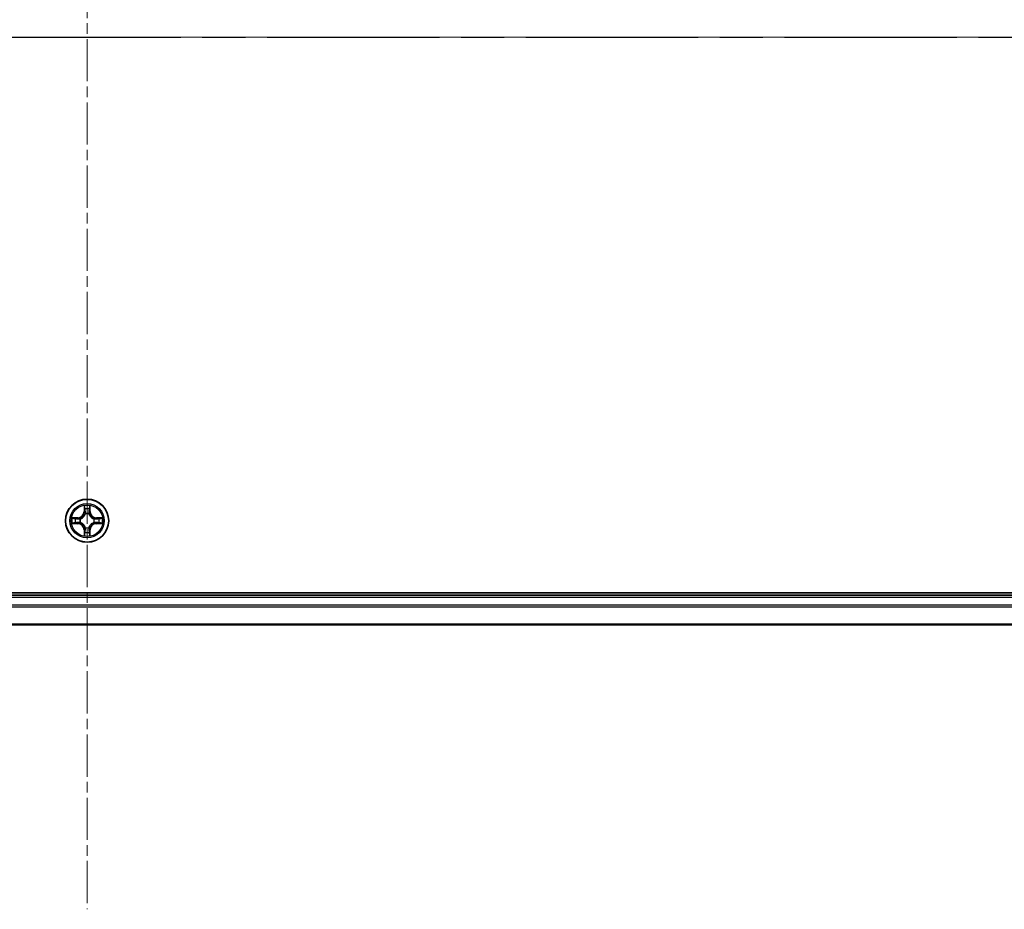
# Model space of a CAD drawing. Units: millimetres. Extents: x 0 to 9053, y 0 to 1686.
# Drawn here: x 1902 to 2035, y 1280 to 1400 of the extents above; entities that cross this region are included whole.
import ezdxf

# ---------------------------------------------------------------- set-up
doc = ezdxf.new("R2010")
doc.units = ezdxf.units.MM
doc.linetypes.add('CHAIN', pattern=[0.3543, 0.2362, -0.0295, 0.0591, -0.0295])
for name, color, linetype, lineweight in [('Centerline (ISO)', 131, 'Continuous', 18), ('Section Line (ISO)', 7, 'CHAIN', 25), ('Visible (ISO)', 7, 'Continuous', 35), ('Visible Narrow (ISO)', 7, 'Continuous', 25)]:
    doc.layers.add(name, color=color, linetype=linetype, lineweight=lineweight)

# ---------------------------------------------------------------- blocks, each defined once
blk = doc.blocks.new('2dTransSection97')
at = {"layer": 'Section Line (ISO)', "linetype": 'CHAIN', "ltscale": 16.368143}
blk.add_line((126.133, 240.903), (211.121, 240.903), dxfattribs=at)

msp = doc.modelspace()

# ---------------------------------------------------------------- linework, layer by layer
at = {"layer": 'Centerline (ISO)', "linetype": 'CHAIN', "ltscale": 23.990969}
for p, q in [((1911.4643, 1516.1648), (1911.4643, 1280.1665)), ((2150.6003, 1397.4157), (1670.123, 1397.4157))]:
    msp.add_line(p, q, dxfattribs=at)
at = {"layer": 'Visible (ISO)'}
for p, q in [((2106.4643, 1322.7157), (1716.4643, 1322.7157)), ((2101.4643, 1322.4157), (1721.4643, 1322.4157)), ((1721.4643, 1318.4157), (2101.4643, 1318.4157))]:
    msp.add_line(p, q, dxfattribs=at)
msp.add_circle((1911.4643, 1332.4157), 2.9, dxfattribs=at)
at = {"layer": 'Visible Narrow (ISO)'}
for p, q in [((1911.0739, 1334.4384), (1911.0603, 1333.6589)), ((1911.1101, 1333.658), (1911.0603, 1333.6589)), ((1911.1101, 1333.658), (1911.1187, 1334.1481)), ((1911.1101, 1333.658), (1911.1827, 1333.6567)), ((1911.8186, 1333.658), (1911.746, 1333.6567)), ((1911.81, 1334.1481), (1911.8186, 1333.658)), ((1911.8186, 1333.658), (1911.8684, 1333.6589)), ((1911.8684, 1333.6589), (1911.8548, 1334.4384)), ((1910.2211, 1332.8197), (1909.4416, 1332.8061)), ((1909.732, 1332.7614), (1910.222, 1332.7699)), ((1910.222, 1332.7699), (1910.2211, 1332.8197)), ((1910.222, 1332.7699), (1910.2233, 1332.6973)), ((1910.222, 1332.0614), (1910.2233, 1332.1341)), ((1910.5274, 1332.6622), (1910.5481, 1332.6568)), ((1910.5481, 1332.1746), (1910.5274, 1332.1692)), ((1911.2232, 1333.332), (1911.2178, 1333.3526)), ((1911.7109, 1333.3526), (1911.7054, 1333.332)), ((1912.3806, 1332.6568), (1912.4013, 1332.6622)), ((1912.4013, 1332.1692), (1912.3806, 1332.1746)), ((1912.7067, 1332.7699), (1912.7054, 1332.6973)), ((1912.7067, 1332.0614), (1912.7054, 1332.1341)), ((1912.7067, 1332.7699), (1912.7075, 1332.8197)), ((1912.7067, 1332.7699), (1913.1967, 1332.7614)), ((1913.4871, 1332.8061), (1912.7075, 1332.8197)), ((1909.4416, 1332.0252), (1910.2211, 1332.0116)), ((1910.222, 1332.0614), (1909.732, 1332.07)), ((1910.222, 1332.0614), (1910.2211, 1332.0116)), ((1911.1101, 1331.1734), (1911.0603, 1331.1725)), ((1911.0603, 1331.1725), (1911.0739, 1330.393)), ((1911.1101, 1331.1734), (1911.1827, 1331.1746)), ((1911.1187, 1330.6833), (1911.1101, 1331.1734)), ((1911.2178, 1331.4788), (1911.2232, 1331.4994)), ((1911.7054, 1331.4994), (1911.7109, 1331.4788)), ((1911.8186, 1331.1734), (1911.746, 1331.1746)), ((1911.8186, 1331.1734), (1911.81, 1330.6833)), ((1911.8186, 1331.1734), (1911.8684, 1331.1725)), ((1911.8548, 1330.393), (1911.8684, 1331.1725)), ((1913.1967, 1332.07), (1912.7067, 1332.0614)), ((1912.7067, 1332.0614), (1912.7075, 1332.0116)), ((1912.7075, 1332.0116), (1913.4871, 1332.0252)), ((1721.4643, 1322.1157), (2101.4643, 1322.1157)), ((2101.4643, 1321.0562), (1721.4643, 1321.0562)), ((1721.4643, 1320.8257), (2101.4643, 1320.8257)), ((2101.4643, 1318.4852), (1721.4643, 1318.4852))]:
    msp.add_line(p, q, dxfattribs=at)
for radius in [2.8677, 2.3092, 2.1415]:
    msp.add_circle((1911.4643, 1332.4157), radius, dxfattribs=at)
for centre, radius, start, end in [((1910.2062, 1333.6738), 0.8542, 271, 359), ((1910.2062, 1333.6738), 0.904, 271, 359), ((1911.4643, 1332.4157), 2.0601, 79.074582, 100.925418), ((1911.4643, 1332.4157), 1.6122, 79.692479, 100.307521), ((1912.7225, 1333.6738), 0.904, 181, 269), ((1912.7225, 1333.6738), 0.8542, 181, 269), ((1911.4643, 1332.4157), 2.0601, 169.074582, 190.925418), ((1911.4643, 1332.4157), 1.6122, 169.692479, 190.307521), ((1911.4643, 1332.4157), 0.9688, 165.258044, 194.741956), ((1911.4643, 1332.4157), 0.9475, 165.258044, 194.741956), ((1911.4643, 1332.4157), 0.9688, 75.258044, 104.741956), ((1911.4643, 1332.4157), 0.9475, 75.258044, 104.741956), ((1911.4643, 1332.4157), 0.9475, 345.258044, 14.741956), ((1911.4643, 1332.4157), 0.9688, 345.258044, 14.741956), ((1911.4643, 1332.4157), 1.6122, 349.692479, 10.307521), ((1911.4643, 1332.4157), 2.0601, 349.074582, 10.925418), ((1910.2062, 1331.1576), 0.8542, 1, 89), ((1910.2062, 1331.1576), 0.904, 1, 89), ((1911.4643, 1332.4157), 1.6122, 259.692479, 280.307521), ((1911.4643, 1332.4157), 0.9688, 255.258044, 284.741956), ((1911.4643, 1332.4157), 0.9475, 255.258044, 284.741956), ((1912.7225, 1331.1576), 0.904, 91, 179), ((1912.7225, 1331.1576), 0.8542, 91, 179), ((1911.4643, 1332.4157), 2.0601, 259.074582, 280.925418)]:
    msp.add_arc(centre, radius, start, end, dxfattribs=at)
for centre, major_axis, ratio, start_param, end_param in [((1911.1685, 1334.1472), (-0.05, -0.002), 0.54850665, 4.7835784, 6.17876057), ((1911.1839, 1333.9578), (-0.0494, -0.008), 0.89574018, 4.73044269, 6.08586581), ((1911.2325, 1333.6559), (-0.0494, -0.008), 0.89572054, 4.73483766, 6.08588361), ((1911.6962, 1333.6559), (0.0494, -0.008), 0.89572054, 0.1973017, 1.54834765), ((1911.7448, 1333.9578), (0.0494, -0.008), 0.89574018, 0.19731949, 1.55274262), ((1911.7602, 1334.1472), (0.05, -0.002), 0.54850665, 0.10442473, 1.4996069), ((1909.7328, 1332.7116), (0.002, 0.05), 0.54850665, 0.10442473, 1.4996069), ((1909.7328, 1332.1198), (0.002, -0.05), 0.54850665, 4.7835784, 6.17876057), ((1909.9223, 1332.6961), (0.008, 0.0494), 0.89574018, 0.19731949, 1.55274262), ((1909.9223, 1332.1352), (0.008, -0.0494), 0.89574018, 4.73044269, 6.08586581), ((1910.2242, 1332.6475), (0.008, 0.0494), 0.89572054, 0.1973017, 1.54834765), ((1910.2242, 1332.1839), (0.008, -0.0494), 0.89572054, 4.73483766, 6.08588361), ((1910.5708, 1332.6508), (-0.0091, 0.0492), 0.87684641, 0.18229136, 1.17990219), ((1910.5708, 1332.1806), (-0.0091, -0.0492), 0.87684642, 5.10328313, 6.10089396), ((1910.5708, 1332.6508), (-0.0149, 0.0477), 0.41070123, 0.09573579, 1.31868747), ((1910.5708, 1332.1806), (-0.0149, -0.0477), 0.41070123, 4.96449783, 6.18744952), ((1911.2292, 1333.3093), (-0.0492, 0.0091), 0.87684642, 5.10328313, 6.10089396), ((1911.2292, 1333.3093), (-0.0477, 0.0149), 0.41070123, 4.96449783, 6.18744952), ((1911.6995, 1333.3093), (0.0477, 0.0149), 0.41070123, 0.09573579, 1.31868747), ((1911.6995, 1333.3093), (0.0492, 0.0091), 0.87684641, 0.18229136, 1.17990219), ((1912.3579, 1332.6508), (0.0091, 0.0492), 0.87684642, 5.10328313, 6.10089396), ((1912.3579, 1332.6508), (0.0149, 0.0477), 0.41070123, 4.96449783, 6.18744952), ((1912.3579, 1332.1806), (0.0149, -0.0477), 0.41070123, 0.09573579, 1.31868747), ((1912.3579, 1332.1806), (0.0091, -0.0492), 0.87684641, 0.18229136, 1.17990219), ((1912.7045, 1332.6475), (-0.008, 0.0494), 0.89572054, 4.73483766, 6.08588361), ((1912.7045, 1332.1839), (-0.008, -0.0494), 0.89572054, 0.1973017, 1.54834765), ((1913.0064, 1332.6961), (-0.008, 0.0494), 0.89574018, 4.73044269, 6.08586581), ((1913.0064, 1332.1352), (-0.008, -0.0494), 0.89574018, 0.19731949, 1.55274262), ((1913.1959, 1332.7116), (-0.002, 0.05), 0.54850665, 4.7835784, 6.17876057), ((1913.1959, 1332.1198), (-0.002, -0.05), 0.54850665, 0.10442473, 1.4996069), ((1911.1839, 1330.8736), (-0.0494, 0.008), 0.89574018, 0.19731949, 1.55274262), ((1911.2292, 1331.5221), (-0.0492, -0.0091), 0.87684641, 0.18229136, 1.17990219), ((1911.2292, 1331.5221), (-0.0477, -0.0149), 0.41070123, 0.09573579, 1.31868747), ((1911.2325, 1331.1755), (-0.0494, 0.008), 0.89572054, 0.1973017, 1.54834765), ((1911.6962, 1331.1755), (0.0494, 0.008), 0.89572054, 4.73483766, 6.08588361), ((1911.6995, 1331.5221), (0.0477, -0.0149), 0.41070123, 4.96449783, 6.18744952), ((1911.6995, 1331.5221), (0.0492, -0.0091), 0.87684642, 5.10328313, 6.10089396), ((1911.7448, 1330.8736), (0.0494, 0.008), 0.89574018, 4.73044269, 6.08586581), ((1911.1685, 1330.6842), (-0.05, 0.002), 0.54850665, 0.10442473, 1.4996069), ((1911.7602, 1330.6842), (0.05, 0.002), 0.54850665, 4.7835784, 6.17876057)]:
    msp.add_ellipse(centre, major_axis=major_axis, ratio=ratio, start_param=start_param, end_param=end_param, dxfattribs=at)
for points, knots in [([(1911.1638, 1334.1744), (1911.1634, 1334.1895), (1911.1613, 1334.2049), (1911.1528, 1334.2459), (1911.1447, 1334.2715), (1911.1266, 1334.3202), (1911.1169, 1334.3432), (1911.0961, 1334.3904), (1911.085, 1334.4145), (1911.0739, 1334.4384)], [0, 0, 0, 0, 0.0059340385, 0.0059340385, 0.0154285, 0.0154285, 0.0237449879, 0.0237449879, 0.0323943032, 0.0323943032, 0.0323943032, 0.0323943032]), ([(1911.0739, 1334.4384), (1911.0794, 1334.4121), (1911.085, 1334.3856), (1911.0954, 1334.3337), (1911.1002, 1334.3083), (1911.1092, 1334.2547), (1911.1132, 1334.2266), (1911.1174, 1334.1816), (1911.1185, 1334.1646), (1911.1187, 1334.1481)], [-0.0323943032, -0.0323943032, -0.0323943032, -0.0323943032, -0.0237449879, -0.0237449879, -0.0154285, -0.0154285, -0.0059340385, -0.0059340385, 0, 0, 0, 0]), ([(1911.1187, 1334.1481), (1911.1203, 1334.1077), (1911.1224, 1334.0709), (1911.1276, 1334.0069), (1911.1307, 1333.9798), (1911.1341, 1333.9586)], [0, 0, 0, 0, 0.014491423, 0.014491423, 0.0289828459, 0.0289828459, 0.0289828459, 0.0289828459]), ([(1911.1341, 1333.9586), (1911.1422, 1333.9083), (1911.1503, 1333.858), (1911.1665, 1333.7574), (1911.1746, 1333.7071), (1911.1827, 1333.6567)], [0, 0, 0, 0, 0.0343899271, 0.0343899271, 0.0687798542, 0.0687798542, 0.0687798542, 0.0687798542]), ([(1911.1759, 1334.0018), (1911.1728, 1334.0211), (1911.1703, 1334.0458), (1911.1662, 1334.104), (1911.1647, 1334.1376), (1911.1638, 1334.1744)], [-0.0289828459, -0.0289828459, -0.0289828459, -0.0289828459, -0.014491423, -0.014491423, 0, 0, 0, 0]), ([(1911.2243, 1333.6999), (1911.2162, 1333.7502), (1911.2082, 1333.8006), (1911.192, 1333.9012), (1911.184, 1333.9515), (1911.1759, 1334.0018)], [-0.0687798542, -0.0687798542, -0.0687798542, -0.0687798542, -0.0343899271, -0.0343899271, 0, 0, 0, 0]), ([(1911.1827, 1333.6567), (1911.1944, 1333.5883), (1911.1989, 1333.5187), (1911.1938, 1333.4075), (1911.1896, 1333.3672), (1911.1823, 1333.326)], [0, 0, 0, 0, 0.0491206273, 0.0491206273, 0.0764653604, 0.0764653604, 0.0764653604, 0.0764653604]), ([(1911.2178, 1333.3526), (1911.2266, 1333.3959), (1911.2321, 1333.4382), (1911.2397, 1333.5549), (1911.2358, 1333.628), (1911.2243, 1333.6999)], [-0.0764653604, -0.0764653604, -0.0764653604, -0.0764653604, -0.0491206273, -0.0491206273, 0, 0, 0, 0]), ([(1911.7044, 1333.6999), (1911.6929, 1333.628), (1911.689, 1333.5549), (1911.6966, 1333.4382), (1911.7021, 1333.3959), (1911.7109, 1333.3526)], [-0.0982412545, -0.0982412545, -0.0982412545, -0.0982412545, -0.0491206273, -0.0491206273, -0.0217758941, -0.0217758941, -0.0217758941, -0.0217758941]), ([(1911.7528, 1334.0018), (1911.7447, 1333.9515), (1911.7367, 1333.9012), (1911.7205, 1333.8006), (1911.7125, 1333.7502), (1911.7044, 1333.6999)], [-0.0687798542, -0.0687798542, -0.0687798542, -0.0687798542, -0.0343899271, -0.0343899271, 0, 0, 0, 0]), ([(1911.7464, 1333.326), (1911.7391, 1333.3672), (1911.7349, 1333.4075), (1911.7297, 1333.5187), (1911.7343, 1333.5883), (1911.746, 1333.6567)], [0.0217758941, 0.0217758941, 0.0217758941, 0.0217758941, 0.0491206273, 0.0491206273, 0.0982412545, 0.0982412545, 0.0982412545, 0.0982412545]), ([(1911.746, 1333.6567), (1911.7541, 1333.7071), (1911.7622, 1333.7574), (1911.7784, 1333.858), (1911.7865, 1333.9083), (1911.7946, 1333.9586)], [0, 0, 0, 0, 0.0343899271, 0.0343899271, 0.0687798542, 0.0687798542, 0.0687798542, 0.0687798542]), ([(1911.7649, 1334.1744), (1911.764, 1334.1378), (1911.7625, 1334.1045), (1911.7585, 1334.0461), (1911.7559, 1334.0212), (1911.7528, 1334.0018)], [-0.0289828459, -0.0289828459, -0.0289828459, -0.0289828459, -0.0145850634, -0.0145850634, 0, 0, 0, 0]), ([(1911.8548, 1334.4384), (1911.8413, 1334.4093), (1911.8277, 1334.3798), (1911.7991, 1334.3133), (1911.7848, 1334.2766), (1911.7694, 1334.2179), (1911.7654, 1334.1957), (1911.7649, 1334.1744)], [-0.0003383294, -0.0003383294, -0.0003383294, -0.0003383294, 0.0102009359, 0.0102009359, 0.0236501899, 0.0236501899, 0.0320559737, 0.0320559737, 0.0320559737, 0.0320559737]), ([(1911.7946, 1333.9586), (1911.798, 1333.98), (1911.8011, 1334.0073), (1911.8063, 1334.0713), (1911.8084, 1334.108), (1911.81, 1334.1481)], [0, 0, 0, 0, 0.0145850634, 0.0145850634, 0.0289828459, 0.0289828459, 0.0289828459, 0.0289828459]), ([(1911.81, 1334.1481), (1911.8103, 1334.1715), (1911.8123, 1334.1959), (1911.8199, 1334.2603), (1911.827, 1334.3007), (1911.8412, 1334.3739), (1911.848, 1334.4063), (1911.8548, 1334.4384)], [-0.0320559737, -0.0320559737, -0.0320559737, -0.0320559737, -0.0236501899, -0.0236501899, -0.0102009359, -0.0102009359, 0.0003383294, 0.0003383294, 0.0003383294, 0.0003383294]), ([(1909.732, 1332.7614), (1909.7086, 1332.7616), (1909.6842, 1332.7636), (1909.6197, 1332.7712), (1909.5793, 1332.7783), (1909.5061, 1332.7926), (1909.4737, 1332.7994), (1909.4416, 1332.8061)], [-0.0320559737, -0.0320559737, -0.0320559737, -0.0320559737, -0.0236501899, -0.0236501899, -0.0102009359, -0.0102009359, 0.0003383294, 0.0003383294, 0.0003383294, 0.0003383294]), ([(1909.4416, 1332.8061), (1909.4708, 1332.7927), (1909.5002, 1332.779), (1909.5667, 1332.7504), (1909.6035, 1332.7361), (1909.6621, 1332.7207), (1909.6843, 1332.7168), (1909.7056, 1332.7162)], [-0.0003383294, -0.0003383294, -0.0003383294, -0.0003383294, 0.0102009359, 0.0102009359, 0.0236501899, 0.0236501899, 0.0320559737, 0.0320559737, 0.0320559737, 0.0320559737]), ([(1909.7056, 1332.1151), (1909.6906, 1332.1148), (1909.6751, 1332.1127), (1909.6341, 1332.1042), (1909.6085, 1332.096), (1909.5598, 1332.0779), (1909.5368, 1332.0682), (1909.4896, 1332.0474), (1909.4655, 1332.0363), (1909.4416, 1332.0252)], [0, 0, 0, 0, 0.0059340385, 0.0059340385, 0.0154285, 0.0154285, 0.0237449879, 0.0237449879, 0.0323943032, 0.0323943032, 0.0323943032, 0.0323943032]), ([(1909.7056, 1332.7162), (1909.7422, 1332.7153), (1909.7756, 1332.7138), (1909.8339, 1332.7098), (1909.8588, 1332.7072), (1909.8782, 1332.7042)], [-0.0289828459, -0.0289828459, -0.0289828459, -0.0289828459, -0.0145850634, -0.0145850634, 0, 0, 0, 0]), ([(1909.8782, 1332.1272), (1909.8589, 1332.1242), (1909.8342, 1332.1216), (1909.776, 1332.1175), (1909.7424, 1332.1161), (1909.7056, 1332.1151)], [-0.0289828459, -0.0289828459, -0.0289828459, -0.0289828459, -0.014491423, -0.014491423, 0, 0, 0, 0]), ([(1909.9214, 1332.7459), (1909.9, 1332.7494), (1909.8727, 1332.7525), (1909.8087, 1332.7577), (1909.7721, 1332.7598), (1909.732, 1332.7614)], [0, 0, 0, 0, 0.0145850634, 0.0145850634, 0.0289828459, 0.0289828459, 0.0289828459, 0.0289828459]), ([(1909.8782, 1332.7042), (1909.9285, 1332.6961), (1909.9788, 1332.688), (1910.0795, 1332.6719), (1910.1298, 1332.6638), (1910.1801, 1332.6557)], [-0.0687798542, -0.0687798542, -0.0687798542, -0.0687798542, -0.0343899271, -0.0343899271, 0, 0, 0, 0]), ([(1910.1801, 1332.1756), (1910.1298, 1332.1676), (1910.0795, 1332.1595), (1909.9788, 1332.1434), (1909.9285, 1332.1353), (1909.8782, 1332.1272)], [-0.0687798542, -0.0687798542, -0.0687798542, -0.0687798542, -0.0343899271, -0.0343899271, 0, 0, 0, 0]), ([(1910.2233, 1332.6973), (1910.173, 1332.7054), (1910.1226, 1332.7135), (1910.022, 1332.7297), (1909.9717, 1332.7378), (1909.9214, 1332.7459)], [0, 0, 0, 0, 0.0343899271, 0.0343899271, 0.0687798542, 0.0687798542, 0.0687798542, 0.0687798542]), ([(1909.9214, 1332.0854), (1909.9717, 1332.0935), (1910.022, 1332.1016), (1910.1226, 1332.1179), (1910.173, 1332.126), (1910.2233, 1332.1341)], [0, 0, 0, 0, 0.0343899271, 0.0343899271, 0.0687798542, 0.0687798542, 0.0687798542, 0.0687798542]), ([(1910.1801, 1332.6557), (1910.252, 1332.6442), (1910.3252, 1332.6404), (1910.4418, 1332.648), (1910.4841, 1332.6534), (1910.5274, 1332.6622)], [-0.0982412545, -0.0982412545, -0.0982412545, -0.0982412545, -0.0491206273, -0.0491206273, -0.0217758941, -0.0217758941, -0.0217758941, -0.0217758941]), ([(1910.5274, 1332.1692), (1910.4841, 1332.178), (1910.4418, 1332.1834), (1910.3252, 1332.191), (1910.252, 1332.1872), (1910.1801, 1332.1756)], [-0.0764653604, -0.0764653604, -0.0764653604, -0.0764653604, -0.0491206273, -0.0491206273, 0, 0, 0, 0]), ([(1910.554, 1332.6977), (1910.5128, 1332.6905), (1910.4725, 1332.6862), (1910.3614, 1332.6811), (1910.2917, 1332.6857), (1910.2233, 1332.6973)], [0.0217758941, 0.0217758941, 0.0217758941, 0.0217758941, 0.0491206273, 0.0491206273, 0.0982412545, 0.0982412545, 0.0982412545, 0.0982412545]), ([(1910.2233, 1332.1341), (1910.2917, 1332.1457), (1910.3614, 1332.1503), (1910.4725, 1332.1452), (1910.5128, 1332.1409), (1910.554, 1332.1336)], [0, 0, 0, 0, 0.0491206273, 0.0491206273, 0.0764653604, 0.0764653604, 0.0764653604, 0.0764653604]), ([(1910.5481, 1332.6568), (1910.5639, 1332.662), (1910.5798, 1332.6675), (1910.6758, 1332.7041), (1910.7549, 1332.7457), (1910.8776, 1332.8336), (1910.9232, 1332.8723), (1910.9655, 1332.9145), (1911.0078, 1332.9568), (1911.0464, 1333.0025), (1911.1343, 1333.1251), (1911.176, 1333.2042), (1911.2125, 1333.3002), (1911.2181, 1333.3161), (1911.2232, 1333.332)], [-0.174866013, -0.174866013, -0.174866013, -0.174866013, -0.16940495, -0.16940495, -0.141674077, -0.141674077, -0.124342281, -0.124342281, -0.124342281, -0.107010485, -0.107010485, -0.079279611, -0.079279611, -0.073818549, -0.073818549, -0.073818549, -0.073818549]), ([(1911.2232, 1331.4994), (1911.2181, 1331.5153), (1911.2125, 1331.5311), (1911.176, 1331.6271), (1911.1343, 1331.7063), (1911.0464, 1331.8289), (1911.0078, 1331.8746), (1910.9655, 1331.9168), (1910.9232, 1331.9591), (1910.8776, 1331.9978), (1910.7549, 1332.0856), (1910.6758, 1332.1273), (1910.5798, 1332.1638), (1910.5639, 1332.1694), (1910.5481, 1332.1746)], [-0.174866013, -0.174866013, -0.174866013, -0.174866013, -0.16940495, -0.16940495, -0.141674077, -0.141674077, -0.124342281, -0.124342281, -0.124342281, -0.107010485, -0.107010485, -0.079279611, -0.079279611, -0.073818549, -0.073818549, -0.073818549, -0.073818549]), ([(1911.1823, 1333.326), (1911.1776, 1333.3109), (1911.1725, 1333.2958), (1911.1393, 1333.2046), (1911.1014, 1333.1296), (1911.0213, 1333.0146), (1910.9859, 1332.9721), (1910.9469, 1332.9331), (1910.9079, 1332.8941), (1910.8654, 1332.8588), (1910.7504, 1332.7786), (1910.6755, 1332.7407), (1910.5842, 1332.7075), (1910.5692, 1332.7024), (1910.554, 1332.6977)], [0.073818549, 0.073818549, 0.073818549, 0.073818549, 0.079279611, 0.079279611, 0.107010485, 0.107010485, 0.124342281, 0.124342281, 0.124342281, 0.141674077, 0.141674077, 0.16940495, 0.16940495, 0.174866013, 0.174866013, 0.174866013, 0.174866013]), ([(1910.554, 1332.1336), (1910.5692, 1332.1289), (1910.5842, 1332.1239), (1910.6755, 1332.0906), (1910.7504, 1332.0528), (1910.8654, 1331.9726), (1910.9079, 1331.9372), (1910.9469, 1331.8982), (1910.9859, 1331.8592), (1911.0213, 1331.8167), (1911.1014, 1331.7018), (1911.1393, 1331.6268), (1911.1725, 1331.5356), (1911.1776, 1331.5205), (1911.1823, 1331.5054)], [0.073818549, 0.073818549, 0.073818549, 0.073818549, 0.079279611, 0.079279611, 0.107010485, 0.107010485, 0.124342281, 0.124342281, 0.124342281, 0.141674077, 0.141674077, 0.16940495, 0.16940495, 0.174866013, 0.174866013, 0.174866013, 0.174866013]), ([(1911.7054, 1333.332), (1911.7106, 1333.3161), (1911.7162, 1333.3002), (1911.7527, 1333.2042), (1911.7944, 1333.1251), (1911.8823, 1333.0025), (1911.9209, 1332.9568), (1911.9632, 1332.9145), (1912.0054, 1332.8723), (1912.0511, 1332.8336), (1912.1738, 1332.7457), (1912.2529, 1332.7041), (1912.3489, 1332.6675), (1912.3647, 1332.662), (1912.3806, 1332.6568)], [-0.174866013, -0.174866013, -0.174866013, -0.174866013, -0.16940495, -0.16940495, -0.141674077, -0.141674077, -0.124342281, -0.124342281, -0.124342281, -0.107010485, -0.107010485, -0.079279611, -0.079279611, -0.073818549, -0.073818549, -0.073818549, -0.073818549]), ([(1912.3806, 1332.1746), (1912.3647, 1332.1694), (1912.3489, 1332.1638), (1912.2529, 1332.1273), (1912.1738, 1332.0856), (1912.0511, 1331.9978), (1912.0054, 1331.9591), (1911.9632, 1331.9168), (1911.9209, 1331.8746), (1911.8823, 1331.8289), (1911.7944, 1331.7063), (1911.7527, 1331.6271), (1911.7162, 1331.5311), (1911.7106, 1331.5153), (1911.7054, 1331.4994)], [-0.174866013, -0.174866013, -0.174866013, -0.174866013, -0.16940495, -0.16940495, -0.141674077, -0.141674077, -0.124342281, -0.124342281, -0.124342281, -0.107010485, -0.107010485, -0.079279611, -0.079279611, -0.073818549, -0.073818549, -0.073818549, -0.073818549]), ([(1912.3747, 1332.6977), (1912.3595, 1332.7024), (1912.3445, 1332.7075), (1912.2532, 1332.7407), (1912.1783, 1332.7786), (1912.0633, 1332.8588), (1912.0208, 1332.8941), (1911.9818, 1332.9331), (1911.9428, 1332.9721), (1911.9074, 1333.0146), (1911.8273, 1333.1296), (1911.7894, 1333.2046), (1911.7562, 1333.2958), (1911.7511, 1333.3109), (1911.7464, 1333.326)], [0.073818549, 0.073818549, 0.073818549, 0.073818549, 0.079279611, 0.079279611, 0.107010485, 0.107010485, 0.124342281, 0.124342281, 0.124342281, 0.141674077, 0.141674077, 0.16940495, 0.16940495, 0.174866013, 0.174866013, 0.174866013, 0.174866013]), ([(1911.7464, 1331.5054), (1911.7511, 1331.5205), (1911.7562, 1331.5356), (1911.7894, 1331.6268), (1911.8273, 1331.7018), (1911.9074, 1331.8167), (1911.9428, 1331.8592), (1911.9818, 1331.8982), (1912.0208, 1331.9372), (1912.0633, 1331.9726), (1912.1783, 1332.0528), (1912.2532, 1332.0906), (1912.3445, 1332.1239), (1912.3595, 1332.1289), (1912.3747, 1332.1336)], [0.073818549, 0.073818549, 0.073818549, 0.073818549, 0.079279611, 0.079279611, 0.107010485, 0.107010485, 0.124342281, 0.124342281, 0.124342281, 0.141674077, 0.141674077, 0.16940495, 0.16940495, 0.174866013, 0.174866013, 0.174866013, 0.174866013]), ([(1912.7054, 1332.6973), (1912.637, 1332.6857), (1912.5673, 1332.6811), (1912.4562, 1332.6862), (1912.4159, 1332.6905), (1912.3747, 1332.6977)], [0, 0, 0, 0, 0.0491206273, 0.0491206273, 0.0764653604, 0.0764653604, 0.0764653604, 0.0764653604]), ([(1912.3747, 1332.1336), (1912.4159, 1332.1409), (1912.4562, 1332.1452), (1912.5673, 1332.1503), (1912.637, 1332.1457), (1912.7054, 1332.1341)], [0.0217758941, 0.0217758941, 0.0217758941, 0.0217758941, 0.0491206273, 0.0491206273, 0.0982412545, 0.0982412545, 0.0982412545, 0.0982412545]), ([(1912.4013, 1332.6622), (1912.4446, 1332.6534), (1912.4869, 1332.648), (1912.6035, 1332.6404), (1912.6767, 1332.6442), (1912.7486, 1332.6557)], [-0.0764653604, -0.0764653604, -0.0764653604, -0.0764653604, -0.0491206273, -0.0491206273, 0, 0, 0, 0]), ([(1912.7486, 1332.1756), (1912.6767, 1332.1872), (1912.6035, 1332.191), (1912.4869, 1332.1834), (1912.4446, 1332.178), (1912.4013, 1332.1692)], [-0.0982412545, -0.0982412545, -0.0982412545, -0.0982412545, -0.0491206273, -0.0491206273, -0.0217758941, -0.0217758941, -0.0217758941, -0.0217758941]), ([(1913.0073, 1332.7459), (1912.957, 1332.7378), (1912.9067, 1332.7297), (1912.806, 1332.7135), (1912.7557, 1332.7054), (1912.7054, 1332.6973)], [0, 0, 0, 0, 0.0343899271, 0.0343899271, 0.0687798542, 0.0687798542, 0.0687798542, 0.0687798542]), ([(1912.7054, 1332.1341), (1912.7557, 1332.126), (1912.806, 1332.1179), (1912.9067, 1332.1016), (1912.957, 1332.0935), (1913.0073, 1332.0854)], [0, 0, 0, 0, 0.0343899271, 0.0343899271, 0.0687798542, 0.0687798542, 0.0687798542, 0.0687798542]), ([(1912.7486, 1332.6557), (1912.7989, 1332.6638), (1912.8492, 1332.6719), (1912.9499, 1332.688), (1913.0002, 1332.6961), (1913.0505, 1332.7042)], [-0.0687798542, -0.0687798542, -0.0687798542, -0.0687798542, -0.0343899271, -0.0343899271, 0, 0, 0, 0]), ([(1913.0505, 1332.1272), (1913.0002, 1332.1353), (1912.9499, 1332.1434), (1912.8492, 1332.1595), (1912.7989, 1332.1676), (1912.7486, 1332.1756)], [-0.0687798542, -0.0687798542, -0.0687798542, -0.0687798542, -0.0343899271, -0.0343899271, 0, 0, 0, 0]), ([(1913.1967, 1332.7614), (1913.1564, 1332.7598), (1913.1195, 1332.7576), (1913.0556, 1332.7524), (1913.0285, 1332.7494), (1913.0073, 1332.7459)], [0, 0, 0, 0, 0.014491423, 0.014491423, 0.0289828459, 0.0289828459, 0.0289828459, 0.0289828459]), ([(1913.0505, 1332.7042), (1913.0698, 1332.7072), (1913.0945, 1332.7098), (1913.1527, 1332.7138), (1913.1863, 1332.7153), (1913.2231, 1332.7162)], [-0.0289828459, -0.0289828459, -0.0289828459, -0.0289828459, -0.014491423, -0.014491423, 0, 0, 0, 0]), ([(1913.2231, 1332.1151), (1913.1865, 1332.1161), (1913.1531, 1332.1175), (1913.0948, 1332.1216), (1913.0699, 1332.1241), (1913.0505, 1332.1272)], [-0.0289828459, -0.0289828459, -0.0289828459, -0.0289828459, -0.0145850634, -0.0145850634, 0, 0, 0, 0]), ([(1913.4871, 1332.8061), (1913.4608, 1332.8006), (1913.4342, 1332.795), (1913.3823, 1332.7846), (1913.357, 1332.7798), (1913.3034, 1332.7708), (1913.2752, 1332.7668), (1913.2303, 1332.7626), (1913.2132, 1332.7616), (1913.1967, 1332.7614)], [-0.0323943032, -0.0323943032, -0.0323943032, -0.0323943032, -0.0237449879, -0.0237449879, -0.0154285, -0.0154285, -0.0059340385, -0.0059340385, 0, 0, 0, 0]), ([(1913.2231, 1332.7162), (1913.2381, 1332.7166), (1913.2536, 1332.7187), (1913.2946, 1332.7272), (1913.3202, 1332.7354), (1913.3689, 1332.7535), (1913.3919, 1332.7631), (1913.4391, 1332.7839), (1913.4632, 1332.7951), (1913.4871, 1332.8061)], [0, 0, 0, 0, 0.0059340385, 0.0059340385, 0.0154285, 0.0154285, 0.0237449879, 0.0237449879, 0.0323943032, 0.0323943032, 0.0323943032, 0.0323943032]), ([(1913.4871, 1332.0252), (1913.4579, 1332.0387), (1913.4285, 1332.0523), (1913.362, 1332.0809), (1913.3252, 1332.0952), (1913.2666, 1332.1106), (1913.2444, 1332.1146), (1913.2231, 1332.1151)], [-0.0003383294, -0.0003383294, -0.0003383294, -0.0003383294, 0.0102009359, 0.0102009359, 0.0236501899, 0.0236501899, 0.0320559737, 0.0320559737, 0.0320559737, 0.0320559737]), ([(1909.4416, 1332.0252), (1909.4679, 1332.0308), (1909.4945, 1332.0364), (1909.5464, 1332.0467), (1909.5717, 1332.0515), (1909.6253, 1332.0605), (1909.6535, 1332.0646), (1909.6984, 1332.0688), (1909.7154, 1332.0698), (1909.732, 1332.07)], [-0.0323943032, -0.0323943032, -0.0323943032, -0.0323943032, -0.0237449879, -0.0237449879, -0.0154285, -0.0154285, -0.0059340385, -0.0059340385, 0, 0, 0, 0]), ([(1909.732, 1332.07), (1909.7723, 1332.0716), (1909.8092, 1332.0737), (1909.8731, 1332.0789), (1909.9002, 1332.082), (1909.9214, 1332.0854)], [0, 0, 0, 0, 0.014491423, 0.014491423, 0.0289828459, 0.0289828459, 0.0289828459, 0.0289828459]), ([(1911.1341, 1330.8727), (1911.1307, 1330.8514), (1911.1276, 1330.8241), (1911.1224, 1330.76), (1911.1203, 1330.7234), (1911.1187, 1330.6833)], [0, 0, 0, 0, 0.0145850634, 0.0145850634, 0.0289828459, 0.0289828459, 0.0289828459, 0.0289828459]), ([(1911.1827, 1331.1746), (1911.1746, 1331.1243), (1911.1665, 1331.074), (1911.1503, 1330.9734), (1911.1422, 1330.923), (1911.1341, 1330.8727)], [0, 0, 0, 0, 0.0343899271, 0.0343899271, 0.0687798542, 0.0687798542, 0.0687798542, 0.0687798542]), ([(1911.1638, 1330.657), (1911.1647, 1330.6935), (1911.1662, 1330.7269), (1911.1702, 1330.7853), (1911.1728, 1330.8101), (1911.1759, 1330.8295)], [-0.0289828459, -0.0289828459, -0.0289828459, -0.0289828459, -0.0145850634, -0.0145850634, 0, 0, 0, 0]), ([(1911.1759, 1330.8295), (1911.184, 1330.8798), (1911.192, 1330.9302), (1911.2082, 1331.0308), (1911.2162, 1331.0811), (1911.2243, 1331.1315)], [-0.0687798542, -0.0687798542, -0.0687798542, -0.0687798542, -0.0343899271, -0.0343899271, 0, 0, 0, 0]), ([(1911.1823, 1331.5054), (1911.1896, 1331.4642), (1911.1938, 1331.4239), (1911.1989, 1331.3127), (1911.1944, 1331.243), (1911.1827, 1331.1746)], [0.0217758941, 0.0217758941, 0.0217758941, 0.0217758941, 0.0491206273, 0.0491206273, 0.0982412545, 0.0982412545, 0.0982412545, 0.0982412545]), ([(1911.2243, 1331.1315), (1911.2358, 1331.2034), (1911.2397, 1331.2765), (1911.2321, 1331.3932), (1911.2266, 1331.4355), (1911.2178, 1331.4788)], [-0.0982412545, -0.0982412545, -0.0982412545, -0.0982412545, -0.0491206273, -0.0491206273, -0.0217758941, -0.0217758941, -0.0217758941, -0.0217758941]), ([(1911.7109, 1331.4788), (1911.7021, 1331.4355), (1911.6966, 1331.3932), (1911.689, 1331.2765), (1911.6929, 1331.2034), (1911.7044, 1331.1315)], [-0.0764653604, -0.0764653604, -0.0764653604, -0.0764653604, -0.0491206273, -0.0491206273, 0, 0, 0, 0]), ([(1911.7044, 1331.1315), (1911.7125, 1331.0811), (1911.7205, 1331.0308), (1911.7367, 1330.9302), (1911.7447, 1330.8798), (1911.7528, 1330.8295)], [-0.0687798542, -0.0687798542, -0.0687798542, -0.0687798542, -0.0343899271, -0.0343899271, 0, 0, 0, 0]), ([(1911.746, 1331.1746), (1911.7343, 1331.243), (1911.7297, 1331.3127), (1911.7349, 1331.4239), (1911.7391, 1331.4642), (1911.7464, 1331.5054)], [0, 0, 0, 0, 0.0491206273, 0.0491206273, 0.0764653604, 0.0764653604, 0.0764653604, 0.0764653604]), ([(1911.7946, 1330.8727), (1911.7865, 1330.923), (1911.7784, 1330.9734), (1911.7622, 1331.074), (1911.7541, 1331.1243), (1911.746, 1331.1746)], [0, 0, 0, 0, 0.0343899271, 0.0343899271, 0.0687798542, 0.0687798542, 0.0687798542, 0.0687798542]), ([(1911.7528, 1330.8295), (1911.7559, 1330.8102), (1911.7584, 1330.7856), (1911.7625, 1330.7273), (1911.764, 1330.6938), (1911.7649, 1330.657)], [-0.0289828459, -0.0289828459, -0.0289828459, -0.0289828459, -0.014491423, -0.014491423, 0, 0, 0, 0]), ([(1911.81, 1330.6833), (1911.8084, 1330.7237), (1911.8063, 1330.7605), (1911.8011, 1330.8244), (1911.798, 1330.8515), (1911.7946, 1330.8727)], [0, 0, 0, 0, 0.014491423, 0.014491423, 0.0289828459, 0.0289828459, 0.0289828459, 0.0289828459]), ([(1913.0073, 1332.0854), (1913.0286, 1332.082), (1913.056, 1332.0789), (1913.12, 1332.0737), (1913.1566, 1332.0716), (1913.1967, 1332.07)], [0, 0, 0, 0, 0.0145850634, 0.0145850634, 0.0289828459, 0.0289828459, 0.0289828459, 0.0289828459]), ([(1913.1967, 1332.07), (1913.2201, 1332.0697), (1913.2445, 1332.0678), (1913.309, 1332.0602), (1913.3494, 1332.0531), (1913.4226, 1332.0388), (1913.455, 1332.032), (1913.4871, 1332.0252)], [-0.0320559737, -0.0320559737, -0.0320559737, -0.0320559737, -0.0236501899, -0.0236501899, -0.0102009359, -0.0102009359, 0.0003383294, 0.0003383294, 0.0003383294, 0.0003383294]), ([(1911.1187, 1330.6833), (1911.1184, 1330.6599), (1911.1164, 1330.6355), (1911.1088, 1330.5711), (1911.1017, 1330.5307), (1911.0875, 1330.4574), (1911.0807, 1330.425), (1911.0739, 1330.393)], [-0.0320559737, -0.0320559737, -0.0320559737, -0.0320559737, -0.0236501899, -0.0236501899, -0.0102009359, -0.0102009359, 0.0003383294, 0.0003383294, 0.0003383294, 0.0003383294]), ([(1911.0739, 1330.393), (1911.0874, 1330.4221), (1911.101, 1330.4515), (1911.1296, 1330.5181), (1911.1439, 1330.5548), (1911.1593, 1330.6134), (1911.1633, 1330.6356), (1911.1638, 1330.657)], [-0.0003383294, -0.0003383294, -0.0003383294, -0.0003383294, 0.0102009359, 0.0102009359, 0.0236501899, 0.0236501899, 0.0320559737, 0.0320559737, 0.0320559737, 0.0320559737]), ([(1911.7649, 1330.657), (1911.7653, 1330.6419), (1911.7674, 1330.6264), (1911.7759, 1330.5855), (1911.784, 1330.5599), (1911.8021, 1330.5112), (1911.8118, 1330.4881), (1911.8326, 1330.441), (1911.8437, 1330.4169), (1911.8548, 1330.393)], [0, 0, 0, 0, 0.0059340385, 0.0059340385, 0.0154285, 0.0154285, 0.0237449879, 0.0237449879, 0.0323943032, 0.0323943032, 0.0323943032, 0.0323943032]), ([(1911.8548, 1330.393), (1911.8493, 1330.4193), (1911.8437, 1330.4458), (1911.8333, 1330.4977), (1911.8285, 1330.5231), (1911.8195, 1330.5766), (1911.8155, 1330.6048), (1911.8113, 1330.6498), (1911.8102, 1330.6668), (1911.81, 1330.6833)], [-0.0323943032, -0.0323943032, -0.0323943032, -0.0323943032, -0.0237449879, -0.0237449879, -0.0154285, -0.0154285, -0.0059340385, -0.0059340385, 0, 0, 0, 0])]:
    msp.add_open_spline(points, degree=3, knots=knots, dxfattribs=at)

# ---------------------------------------------------------------- block references
at = {"layer": 'Section Line (ISO)', "xscale": 6, "yscale": 6, "zscale": 6}
msp.add_blockref('2dTransSection97', (900.5, -48), dxfattribs=at)

doc.saveas('drawing.dxf')
